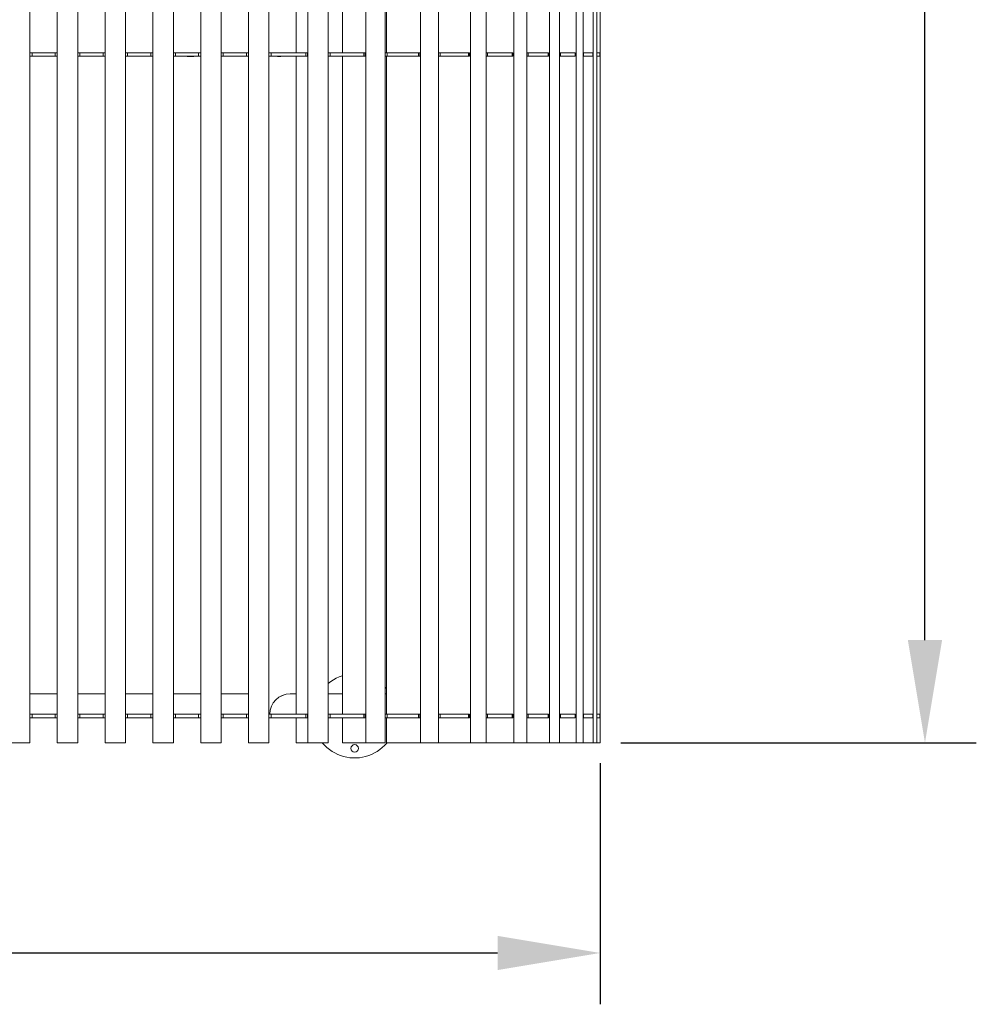
# Model space of a CAD drawing. Units: millimetres. Extents: x -1675 to 10534, y -4795 to 533.
# Drawn here: x 9136 to 10534, y -4772 to -3333 of the extents above; entities that cross this region are included whole.
import ezdxf

# ---------------------------------------------------------------- set-up
doc = ezdxf.new("R2010")
doc.units = ezdxf.units.MM
doc.layers.add('МАФ', color=255, linetype='Continuous', lineweight=5)
doc.layers.add('Размеры', color=7, linetype='Continuous', lineweight=30)
doc.styles.add('GOST-2.304_Type-B', font='txt')
doc.dimstyles.new('ISO-25 х60', dxfattribs={"dimtxt": 150, "dimasz": 150, "dimexe": 75, "dimexo": 30, "dimgap": 30, "dimtad": 1, "dimdec": 0, "dimtxsty": 'GOST-2.304_Type-B', "dimcen": 2.5, "dimadec": 0, "dimazin": 0, "dimtfac": 1, "dimtdec": 0, "dimtmove": 0, "dimatfit": 3, "dimfxl": 1, "dimlwd": -1, "dimarcsym": 0})

# ---------------------------------------------------------------- blocks, each defined once
blk = doc.blocks.new('*D7')
at = {"layer": 'Defpoints', "color": 0, "transparency": 16777216}
for p in [(7464.9, -489.7), (10459.4, -489.7), (9984.8, -4389.7)]:
    blk.add_point(p, dxfattribs=at)
at = {"layer": 'Размеры', "color": 0, "lineweight": -2, "transparency": 16777216}
for p, q in [((7494.9, -489.7), (10534.4, -489.7)), ((10014.8, -4389.7), (10534.4, -4389.7))]:
    blk.add_line(p, q, dxfattribs=at)
at = {"layer": 'Размеры', "color": 0, "transparency": 16777216}
blk.add_line((10459.4, -4239.7), (10459.4, -639.7), dxfattribs=at)
for points in [[(10434.4, -639.7), (10484.4, -639.7), (10459.4, -489.7)], [(10434.4, -4239.7), (10484.4, -4239.7), (10459.4, -4389.7)]]:
    blk.add_solid(points, dxfattribs=at)
at = {"layer": 'Размеры', "color": 0, "transparency": 16777216, "insert": (10353.9, -2439.7), "char_height": 150, "attachment_point": 5, "rotation": 90, "style": 'GOST-2.304_Type-B'}
blk.add_mtext('3900', dxfattribs=at)
blk = doc.blocks.new('*D6')
at = {"layer": 'Defpoints', "color": 0, "transparency": 16777216}
for p in [(4994.9, -3386.7), (9984.8, -4389.7), (9984.8, -4696.9)]:
    blk.add_point(p, dxfattribs=at)
at = {"layer": 'Размеры', "color": 0, "lineweight": -2, "transparency": 16777216}
for p, q in [((4994.9, -3416.7), (4994.9, -4771.9)), ((9984.8, -4419.7), (9984.8, -4771.9))]:
    blk.add_line(p, q, dxfattribs=at)
at = {"layer": 'Размеры', "color": 0, "transparency": 16777216}
blk.add_line((5144.9, -4696.9), (9834.8, -4696.9), dxfattribs=at)
for points in [[(5144.9, -4671.9), (5144.9, -4721.9), (4994.9, -4696.9)], [(9834.8, -4671.9), (9834.8, -4721.9), (9984.8, -4696.9)]]:
    blk.add_solid(points, dxfattribs=at)
at = {"layer": 'Размеры', "color": 0, "transparency": 16777216, "insert": (7487.4, -4591.9), "char_height": 150, "attachment_point": 5, "style": 'GOST-2.304_Type-B'}
blk.add_mtext('5000', dxfattribs=at)
blk = doc.blocks.new('Беседка Краун - 5000х3900')
at = {"layer": 'МАФ', "lineweight": 18}
for points in [[(-863.3, 2428.2), (-863.3, 0), (-833.3, 0), (-833.3, 2428.2)], [(-793.4, 2428.2), (-793.4, 0), (-763.5, 0), (-763.5, 2428.2)], [(-723.5, 2428.2), (-723.5, 0), (-693.6, 0), (-693.6, 2428.2)], [(-653.7, 2428.2), (-653.7, 0), (-623.7, 0), (-623.7, 2428.2)], [(-583.8, 2428.2), (-583.8, 0), (-553.9, 0), (-553.9, 2428.2)], [(-514, 2428.2), (-514, 0), (-484, 0), (-484, 2428.2)], [(-427.1, 2428.2), (-427.1, 0), (-397.6, 0), (-397.6, 2428.2)], [(-342.4, 2428.2), (-342.4, 0), (-314.3, 0), (-314.3, 2428.2)], [(-262.5, 2428.2), (-262.5, 0), (-236.5, 0), (-236.5, 2428.2)], [(-189.7, 2428.2), (-189.7, 0), (-166.8, 0), (-126.4, 0)], [(-166.8, 0), (-166.8, 2428.2)], [(-126.4, 2428.2), (-126.4, 0), (-107.1, 0), (-74.3, 0)], [(-107.1, 0), (-107.1, 2428.2)], [(-74.3, 2428.2), (-74.3, 0), (-59.4, 0), (-59.4, 2428.2)], [(-35.2, 2428.2), (-35.2, 0), (-25, 0), (-25, 2428.2)], [(-10.2, 2428.2), (-10.2, 0), (-5, 0), (0, 0), (0, 2428.2)], [(-5, 0), (-5, 2428.2)], [(-444.4, 1007.9), (-444.4, 1969.3)], [(-376.5, 1007.9), (-376.5, 1969.3)], [(-312.4, 1007.9), (-312.4, 1969.3)], [(-833.3, 1007.9), (-833.2, 1007.9), (-833.1, 1007.9), (-832.8, 1007.9), (-832.4, 1007.9), (-832, 1007.9), (-831.5, 1007.9), (-830.9, 1007.9), (-830.3, 1007.9), (-796.4, 1007.9), (-795.8, 1007.9), (-795.2, 1007.9), (-794.7, 1007.9), (-794.3, 1007.9), (-793.9, 1007.9), (-793.6, 1007.9), (-793.4, 1007.9), (-793.4, 1007.9)], [(-830.3, 1007.9), (-830.3, 1003)], [(-796.4, 1003), (-796.4, 1007.9)], [(-763.5, 1007.9), (-763.4, 1007.9), (-763.2, 1007.9), (-762.9, 1007.9), (-762.6, 1007.9), (-762.1, 1007.9), (-761.6, 1007.9), (-761, 1007.9), (-760.5, 1007.9), (-726.5, 1007.9), (-725.9, 1007.9), (-725.4, 1007.9), (-724.9, 1007.9), (-724.4, 1007.9), (-724, 1007.9), (-723.8, 1007.9), (-723.6, 1007.9), (-723.5, 1007.9)], [(-760.5, 1007.9), (-760.5, 1003)], [(-726.5, 1003), (-726.5, 1007.9)], [(-693.6, 1007.9), (-693.5, 1007.9), (-693.4, 1007.9), (-693.1, 1007.9), (-692.7, 1007.9), (-692.3, 1007.9), (-691.7, 1007.9), (-691.2, 1007.9), (-690.6, 1007.9), (-656.7, 1007.9), (-656.1, 1007.9), (-655.5, 1007.9), (-655, 1007.9), (-654.6, 1007.9), (-654.2, 1007.9), (-653.9, 1007.9), (-653.7, 1007.9), (-653.7, 1007.9)], [(-690.6, 1007.9), (-690.6, 1003)], [(-656.7, 1003), (-656.7, 1007.9)], [(-623.7, 1007.9), (-623.7, 1007.9), (-623.5, 1007.9), (-623.2, 1007.9), (-622.9, 1007.9), (-622.4, 1007.9), (-621.9, 1007.9), (-621.3, 1007.9), (-620.7, 1007.9), (-586.8, 1007.9), (-586.2, 1007.9), (-585.7, 1007.9), (-585.1, 1007.9), (-584.7, 1007.9), (-584.3, 1007.9), (-584, 1007.9), (-583.9, 1007.9), (-583.8, 1007.9)], [(-620.7, 1007.9), (-620.7, 1003)], [(-586.8, 1003), (-586.8, 1007.9)], [(-553.9, 1007.9), (-553.8, 1007.9), (-553.7, 1007.9), (-553.4, 1007.9), (-553, 1007.9), (-552.6, 1007.9), (-552, 1007.9), (-551.5, 1007.9), (-550.9, 1007.9), (-517, 1007.9), (-516.4, 1007.9), (-515.8, 1007.9), (-515.3, 1007.9), (-514.8, 1007.9), (-514.5, 1007.9), (-514.2, 1007.9), (-514, 1007.9), (-514, 1007.9)], [(-550.9, 1007.9), (-550.9, 1003)], [(-517, 1003), (-517, 1007.9)], [(-484, 1007.9), (-484, 1007.9), (-483.8, 1007.9), (-483.5, 1007.9), (-483.1, 1007.9), (-482.6, 1007.9), (-482.1, 1007.9), (-481.5, 1007.9), (-480.9, 1007.9), (-474.6, 1007.9), (-468.2, 1007.9), (-461.8, 1007.9), (-455.5, 1007.9), (-449.2, 1007.9), (-442.8, 1007.9), (-436.5, 1007.9), (-430.2, 1007.9), (-429.6, 1007.9), (-429.1, 1007.9), (-428.6, 1007.9), (-428.2, 1007.9), (-427.9, 1007.9), (-427.7, 1007.9), (-427.6, 1007.9), (-427.6, 1003), (-427.7, 1003), (-427.9, 1003), (-428.2, 1003), (-428.6, 1003), (-429.1, 1003), (-429.6, 1003), (-430.2, 1003), (-436.5, 1003), (-442.8, 1003), (-449.2, 1003), (-455.5, 1003), (-461.8, 1003), (-468.2, 1003), (-474.6, 1003), (-480.9, 1003), (-481.5, 1003), (-482.1, 1003), (-482.6, 1003), (-483.1, 1003), (-483.5, 1003), (-483.8, 1003), (-484, 1003), (-484, 1003)], [(-480.9, 1007.9), (-480.9, 1003)], [(-430.2, 1003), (-430.2, 1007.9)], [(-397.6, 1007.9), (-397.4, 1007.9), (-396.9, 1007.9), (-396.4, 1007.9), (-395.8, 1007.9), (-395.2, 1007.9), (-394.6, 1007.9), (-388.4, 1007.9), (-382.2, 1007.9), (-376, 1007.9), (-369.8, 1007.9), (-363.7, 1007.9), (-357.6, 1007.9), (-351.5, 1007.9), (-345.4, 1007.9), (-344.9, 1007.9), (-344.4, 1007.9), (-344, 1007.9), (-343.7, 1007.9), (-343.4, 1007.9), (-343.4, 1007.9), (-343.3, 1007.9), (-343.3, 1003), (-343.4, 1003), (-343.4, 1003), (-343.7, 1003), (-344, 1003), (-344.4, 1003), (-344.9, 1003), (-345.4, 1003), (-351.5, 1003), (-357.6, 1003), (-363.7, 1003), (-369.8, 1003), (-376, 1003), (-382.2, 1003), (-388.4, 1003), (-394.6, 1003), (-395.2, 1003), (-395.8, 1003), (-396.4, 1003), (-396.9, 1003), (-397.4, 1003), (-397.6, 1003)], [(-394.6, 1007.9), (-394.6, 1003)], [(-345.4, 1003), (-345.4, 1007.9)], [(-314.3, 1007.9), (-313.8, 1007.9), (-313.2, 1007.9), (-312.6, 1007.9), (-312, 1007.9), (-311.5, 1007.9), (-305.6, 1007.9), (-299.7, 1007.9), (-293.9, 1007.9), (-288.1, 1007.9), (-282.4, 1007.9), (-276.6, 1007.9), (-271, 1007.9), (-265.3, 1007.9), (-264.8, 1007.9), (-264.4, 1007.9), (-264.1, 1007.9), (-263.8, 1007.9), (-263.7, 1007.9), (-263.7, 1003), (-263.8, 1003), (-264.1, 1003), (-264.4, 1003), (-264.8, 1003), (-265.3, 1003), (-271, 1003), (-276.6, 1003), (-282.4, 1003), (-288.1, 1003), (-293.9, 1003), (-299.7, 1003), (-305.6, 1003), (-311.5, 1003), (-312, 1003), (-312.6, 1003), (-313.2, 1003), (-313.8, 1003), (-314.3, 1003)], [(-311.5, 1007.9), (-311.5, 1003)], [(-265.3, 1003), (-265.3, 1007.9)], [(-236.5, 1007.9), (-236.3, 1007.9), (-235.7, 1007.9), (-235.1, 1007.9), (-234.5, 1007.9), (-234, 1007.9), (-228.6, 1007.9), (-223.3, 1007.9), (-218, 1007.9), (-212.8, 1007.9), (-207.6, 1007.9), (-202.4, 1007.9), (-197.4, 1007.9), (-192.3, 1007.9), (-191.9, 1007.9), (-191.5, 1007.9), (-191.3, 1007.9), (-191.2, 1007.9), (-191.1, 1007.9), (-191.1, 1003), (-191.2, 1003), (-191.3, 1003), (-191.5, 1003), (-191.9, 1003), (-192.3, 1003), (-197.4, 1003), (-202.4, 1003), (-207.6, 1003), (-212.8, 1003), (-218, 1003), (-223.3, 1003), (-228.6, 1003), (-234, 1003), (-234.5, 1003), (-235.1, 1003), (-235.7, 1003), (-236.3, 1003), (-236.5, 1003)], [(-234, 1007.9), (-234, 1003)], [(-192.3, 1003), (-192.3, 1007.9)], [(-166.8, 1007.9), (-166.2, 1007.9), (-165.6, 1007.9), (-165.1, 1007.9), (-164.6, 1007.9), (-159.9, 1007.9), (-155.3, 1007.9), (-150.7, 1007.9), (-146.1, 1007.9), (-141.7, 1007.9), (-137.3, 1007.9), (-132.9, 1007.9), (-128.6, 1007.9), (-128.3, 1007.9), (-128, 1007.9), (-127.9, 1007.9), (-127.8, 1007.9), (-127.8, 1003), (-127.9, 1003), (-128, 1003), (-128.3, 1003), (-128.6, 1003), (-132.9, 1003), (-137.3, 1003), (-141.7, 1003), (-146.1, 1003), (-150.7, 1003), (-155.3, 1003), (-159.9, 1003), (-164.6, 1003), (-165.1, 1003), (-165.6, 1003), (-166.2, 1003), (-166.8, 1003)], [(-164.6, 1007.9), (-164.6, 1003)], [(-128.6, 1003), (-128.6, 1007.9)], [(-107.1, 1007.9), (-106.8, 1007.9), (-106.3, 1007.9), (-105.8, 1007.9), (-105.4, 1007.9), (-101.5, 1007.9), (-97.7, 1007.9), (-93.9, 1007.9), (-90.2, 1007.9), (-86.6, 1007.9), (-83.1, 1007.9), (-79.6, 1007.9), (-76.2, 1007.9), (-75.9, 1007.9), (-75.7, 1007.9), (-75.7, 1007.9), (-75.7, 1003), (-75.7, 1003), (-75.9, 1003), (-76.2, 1003), (-79.6, 1003), (-83.1, 1003), (-86.6, 1003), (-90.2, 1003), (-93.9, 1003), (-97.7, 1003), (-101.5, 1003), (-105.4, 1003), (-105.8, 1003), (-106.3, 1003), (-106.8, 1003), (-107.1, 1003)], [(-105.4, 1007.9), (-105.4, 1003)], [(-76.2, 1003), (-76.2, 1007.9)], [(-59.4, 1007.9), (-59.4, 1007.9), (-58.9, 1007.9), (-58.4, 1007.9), (-58.1, 1007.9), (-55.2, 1007.9), (-52.3, 1007.9), (-49.5, 1007.9), (-46.8, 1007.9), (-44.1, 1007.9), (-41.5, 1007.9), (-39, 1007.9), (-36.6, 1007.9), (-36.4, 1007.9), (-36.4, 1007.9), (-36.4, 1003), (-36.4, 1003), (-36.6, 1003), (-39, 1003), (-41.5, 1003), (-44.1, 1003), (-46.8, 1003), (-49.5, 1003), (-52.3, 1003), (-55.2, 1003), (-58.1, 1003), (-58.4, 1003), (-58.9, 1003), (-59.4, 1003), (-59.4, 1003)], [(-58.1, 1007.9), (-58.1, 1003)], [(-36.6, 1003), (-36.6, 1007.9)], [(-25, 1007.9), (-24.8, 1007.9), (-24.5, 1007.9), (-24.2, 1007.9), (-22.3, 1007.9), (-20.5, 1007.9), (-18.7, 1007.9), (-17, 1007.9), (-15.4, 1007.9), (-13.9, 1007.9), (-12.4, 1007.9), (-11, 1007.9), (-11, 1007.9), (-11, 1003), (-11, 1003), (-12.4, 1003), (-13.9, 1003), (-15.4, 1003), (-17, 1003), (-18.7, 1003), (-20.5, 1003), (-22.3, 1003), (-24.2, 1003), (-24.5, 1003), (-24.8, 1003), (-25, 1003)], [(-24.2, 1007.9), (-24.2, 1003)], [(-11, 1003), (-11, 1007.9)], [(-5, 1007.9), (-4.9, 1007.9), (-4.8, 1007.9), (-3.9, 1007.9), (-3.2, 1007.9), (-2.5, 1007.9), (-1.9, 1007.9), (-1.4, 1007.9), (-1, 1007.9), (-0.6, 1007.9), (-0.3, 1007.9), (-0.3, 1007.9), (-0.3, 1003), (-0.3, 1003), (-0.6, 1003), (-1, 1003), (-1.4, 1003), (-1.9, 1003), (-2.5, 1003), (-3.2, 1003), (-3.9, 1003), (-4.8, 1003), (-4.9, 1003), (-5, 1003)], [(-4.8, 1007.9), (-4.8, 1003)], [(-0.3, 1003), (-0.3, 1007.9)], [(-793.4, 1003), (-793.4, 1003), (-793.6, 1003), (-793.9, 1003), (-794.3, 1003), (-794.7, 1003), (-795.2, 1003), (-795.8, 1003), (-796.4, 1003), (-830.3, 1003), (-830.9, 1003), (-831.5, 1003), (-832, 1003), (-832.4, 1003), (-832.8, 1003), (-833.1, 1003), (-833.2, 1003), (-833.3, 1003)], [(-723.5, 1003), (-723.6, 1003), (-723.8, 1003), (-724, 1003), (-724.4, 1003), (-724.9, 1003), (-725.4, 1003), (-725.9, 1003), (-726.5, 1003), (-760.5, 1003), (-761, 1003), (-761.6, 1003), (-762.1, 1003), (-762.6, 1003), (-762.9, 1003), (-763.2, 1003), (-763.4, 1003), (-763.5, 1003)], [(-653.7, 1003), (-653.7, 1003), (-653.9, 1003), (-654.2, 1003), (-654.6, 1003), (-655, 1003), (-655.5, 1003), (-656.1, 1003), (-656.7, 1003), (-690.6, 1003), (-691.2, 1003), (-691.7, 1003), (-692.3, 1003), (-692.7, 1003), (-693.1, 1003), (-693.4, 1003), (-693.5, 1003), (-693.6, 1003)], [(-583.8, 1003), (-583.9, 1003), (-584, 1003), (-584.3, 1003), (-584.7, 1003), (-585.1, 1003), (-585.7, 1003), (-586.2, 1003), (-586.8, 1003), (-620.7, 1003), (-621.3, 1003), (-621.9, 1003), (-622.4, 1003), (-622.9, 1003), (-623.2, 1003), (-623.5, 1003), (-623.7, 1003), (-623.7, 1003)], [(-603.8, 1003), (-603.8, 1002.8), (-593.8, 1002.8), (-593.8, 1003)], [(-514, 1003), (-514, 1003), (-514.2, 1003), (-514.5, 1003), (-514.8, 1003), (-515.3, 1003), (-515.8, 1003), (-516.4, 1003), (-517, 1003), (-550.9, 1003), (-551.5, 1003), (-552, 1003), (-552.6, 1003), (-553, 1003), (-553.4, 1003), (-553.7, 1003), (-553.8, 1003), (-553.9, 1003)], [(-471.6, 1003), (-471.6, 1002.8), (-466.6, 1002.8), (-466.6, 1003)], [(-444.4, 41.6), (-444.4, 1003)], [(-376.5, 41.6), (-376.5, 1003)], [(-312.4, 41.6), (-312.4, 1003)], [(-376.5, 97.8), (-377.1, 97.7), (-381.5, 96.1), (-385.8, 94.2), (-389.9, 92), (-393.8, 89.5), (-397.5, 86.7), (-397.6, 86.7)], [(-312.4, 79.2), (-313.4, 80.4), (-314.3, 81.3)], [(-833.3, 71.5), (-793.4, 71.5)], [(-763.5, 71.5), (-723.5, 71.5)], [(-693.6, 71.5), (-653.7, 71.5)], [(-623.7, 71.5), (-583.8, 71.5)], [(-553.9, 71.5), (-514, 71.5)], [(-397.6, 71.5), (-394.7, 71.5), (-383.3, 71.5), (-376.5, 71.5)], [(-314.3, 71.5), (-312.4, 71.5)], [(-793.4, 41.6), (-793.4, 41.6), (-793.6, 41.6), (-793.9, 41.6), (-794.3, 41.6), (-794.7, 41.6), (-795.2, 41.6), (-795.8, 41.6), (-796.4, 41.6), (-830.3, 41.6), (-830.9, 41.6), (-831.5, 41.6), (-832, 41.6), (-832.4, 41.6), (-832.8, 41.6), (-833.1, 41.6), (-833.2, 41.6), (-833.3, 41.6)], [(-793.4, 36.6), (-793.4, 36.6), (-793.6, 36.6), (-793.9, 36.6), (-794.3, 36.6), (-794.7, 36.6), (-795.2, 36.6), (-795.8, 36.6), (-796.4, 36.6), (-830.3, 36.6), (-830.9, 36.6), (-831.5, 36.6), (-832, 36.6), (-832.4, 36.6), (-832.8, 36.6), (-833.1, 36.6), (-833.2, 36.6), (-833.3, 36.6)], [(-830.3, 41.6), (-830.3, 36.6)], [(-796.4, 36.6), (-796.4, 41.6)], [(-763.5, 41.6), (-763.4, 41.6), (-763.2, 41.6), (-762.9, 41.6), (-762.6, 41.6), (-762.1, 41.6), (-761.6, 41.6), (-761, 41.6), (-760.5, 41.6), (-726.5, 41.6), (-725.9, 41.6), (-725.4, 41.6), (-724.9, 41.6), (-724.4, 41.6), (-724, 41.6), (-723.8, 41.6), (-723.6, 41.6), (-723.5, 41.6)], [(-723.5, 36.6), (-723.6, 36.6), (-723.8, 36.6), (-724, 36.6), (-724.4, 36.6), (-724.9, 36.6), (-725.4, 36.6), (-725.9, 36.6), (-726.5, 36.6), (-760.5, 36.6), (-761, 36.6), (-761.6, 36.6), (-762.1, 36.6), (-762.6, 36.6), (-762.9, 36.6), (-763.2, 36.6), (-763.4, 36.6), (-763.5, 36.6)], [(-760.5, 41.6), (-760.5, 36.6)], [(-726.5, 36.6), (-726.5, 41.6)], [(-693.6, 41.6), (-693.5, 41.6), (-693.4, 41.6), (-693.1, 41.6), (-692.7, 41.6), (-692.3, 41.6), (-691.7, 41.6), (-691.2, 41.6), (-690.6, 41.6), (-656.7, 41.6), (-656.1, 41.6), (-655.5, 41.6), (-655, 41.6), (-654.6, 41.6), (-654.2, 41.6), (-653.9, 41.6), (-653.7, 41.6), (-653.7, 41.6)], [(-653.7, 36.6), (-653.7, 36.6), (-653.9, 36.6), (-654.2, 36.6), (-654.6, 36.6), (-655, 36.6), (-655.5, 36.6), (-656.1, 36.6), (-656.7, 36.6), (-690.6, 36.6), (-691.2, 36.6), (-691.7, 36.6), (-692.3, 36.6), (-692.7, 36.6), (-693.1, 36.6), (-693.4, 36.6), (-693.5, 36.6), (-693.6, 36.6)], [(-690.6, 41.6), (-690.6, 36.6)], [(-656.7, 36.6), (-656.7, 41.6)], [(-583.8, 41.6), (-583.9, 41.6), (-584, 41.6), (-584.3, 41.6), (-584.7, 41.6), (-585.1, 41.6), (-585.7, 41.6), (-586.2, 41.6), (-586.8, 41.6), (-620.7, 41.6), (-621.3, 41.6), (-621.9, 41.6), (-622.4, 41.6), (-622.9, 41.6), (-623.2, 41.6), (-623.5, 41.6), (-623.7, 41.6), (-623.7, 41.6)], [(-583.8, 36.6), (-583.9, 36.6), (-584, 36.6), (-584.3, 36.6), (-584.7, 36.6), (-585.1, 36.6), (-585.7, 36.6), (-586.2, 36.6), (-586.8, 36.6), (-620.7, 36.6), (-621.3, 36.6), (-621.9, 36.6), (-622.4, 36.6), (-622.9, 36.6), (-623.2, 36.6), (-623.5, 36.6), (-623.7, 36.6), (-623.7, 36.6)], [(-620.7, 41.6), (-620.7, 36.6)], [(-586.8, 36.6), (-586.8, 41.6)], [(-514, 41.6), (-514, 41.6), (-514.2, 41.6), (-514.5, 41.6), (-514.8, 41.6), (-515.3, 41.6), (-515.8, 41.6), (-516.4, 41.6), (-517, 41.6), (-550.9, 41.6), (-551.5, 41.6), (-552, 41.6), (-552.6, 41.6), (-553, 41.6), (-553.4, 41.6), (-553.7, 41.6), (-553.8, 41.6), (-553.9, 41.6)], [(-514, 36.6), (-514, 36.6), (-514.2, 36.6), (-514.5, 36.6), (-514.8, 36.6), (-515.3, 36.6), (-515.8, 36.6), (-516.4, 36.6), (-517, 36.6), (-550.9, 36.6), (-551.5, 36.6), (-552, 36.6), (-552.6, 36.6), (-553, 36.6), (-553.4, 36.6), (-553.7, 36.6), (-553.8, 36.6), (-553.9, 36.6)], [(-550.9, 41.6), (-550.9, 36.6)], [(-517, 36.6), (-517, 41.6)], [(-484, 41.6), (-484, 41.6), (-483.8, 41.6), (-483.5, 41.6), (-483.1, 41.6), (-482.6, 41.6), (-482.1, 41.6), (-481.5, 41.6), (-480.9, 41.6), (-474.6, 41.6), (-468.2, 41.6), (-461.8, 41.6), (-455.5, 41.6), (-449.2, 41.6), (-442.8, 41.6), (-436.5, 41.6), (-430.2, 41.6), (-429.6, 41.6), (-429.1, 41.6), (-428.6, 41.6), (-428.2, 41.6), (-427.9, 41.6), (-427.7, 41.6), (-427.6, 41.6), (-427.6, 36.6), (-427.7, 36.6), (-427.9, 36.6), (-428.2, 36.6), (-428.6, 36.6), (-429.1, 36.6), (-429.6, 36.6), (-430.2, 36.6), (-436.5, 36.6), (-442.8, 36.6), (-449.2, 36.6), (-455.5, 36.6), (-461.8, 36.6), (-468.2, 36.6), (-474.6, 36.6), (-480.9, 36.6), (-481.5, 36.6), (-482.1, 36.6), (-482.6, 36.6), (-483.1, 36.6), (-483.5, 36.6), (-483.8, 36.6), (-484, 36.6), (-484, 36.6)], [(-480.9, 41.6), (-480.9, 36.6)], [(-444.4, 36.6), (-444.4, 0), (-427.1, 0)], [(-430.2, 36.6), (-430.2, 41.6)], [(-397.6, 41.6), (-397.4, 41.6), (-396.9, 41.6), (-396.4, 41.6), (-395.8, 41.6), (-395.2, 41.6), (-394.6, 41.6), (-388.4, 41.6), (-382.2, 41.6), (-376, 41.6), (-369.8, 41.6), (-363.7, 41.6), (-357.6, 41.6), (-351.5, 41.6), (-345.4, 41.6), (-344.9, 41.6), (-344.4, 41.6), (-344, 41.6), (-343.7, 41.6), (-343.4, 41.6), (-343.4, 41.6), (-343.3, 41.6), (-343.3, 36.6), (-343.4, 36.6), (-343.4, 36.6), (-343.7, 36.6), (-344, 36.6), (-344.4, 36.6), (-344.9, 36.6), (-345.4, 36.6), (-351.5, 36.6), (-357.6, 36.6), (-363.7, 36.6), (-369.8, 36.6), (-376, 36.6), (-382.2, 36.6), (-388.4, 36.6), (-394.6, 36.6), (-395.2, 36.6), (-395.8, 36.6), (-396.4, 36.6), (-396.9, 36.6), (-397.4, 36.6), (-397.6, 36.6)], [(-394.6, 41.6), (-394.6, 36.6)], [(-376.5, 36.6), (-376.5, 0), (-342.4, 0)], [(-345.4, 36.6), (-345.4, 41.6)], [(-314.3, 41.6), (-313.8, 41.6), (-313.2, 41.6), (-312.6, 41.6), (-312, 41.6), (-311.5, 41.6), (-305.6, 41.6), (-299.7, 41.6), (-293.9, 41.6), (-288.1, 41.6), (-282.4, 41.6), (-276.6, 41.6), (-271, 41.6), (-265.3, 41.6), (-264.8, 41.6), (-264.4, 41.6), (-264.1, 41.6), (-263.8, 41.6), (-263.7, 41.6), (-263.7, 36.6), (-263.8, 36.6), (-264.1, 36.6), (-264.4, 36.6), (-264.8, 36.6), (-265.3, 36.6), (-271, 36.6), (-276.6, 36.6), (-282.4, 36.6), (-288.1, 36.6), (-293.9, 36.6), (-299.7, 36.6), (-305.6, 36.6), (-311.5, 36.6), (-312, 36.6), (-312.6, 36.6), (-313.2, 36.6), (-313.8, 36.6), (-314.3, 36.6)], [(-312.4, 36.6), (-312.4, 0), (-262.5, 0)], [(-311.5, 41.6), (-311.5, 36.6)], [(-265.3, 36.6), (-265.3, 41.6)], [(-236.5, 41.6), (-236.3, 41.6), (-235.7, 41.6), (-235.1, 41.6), (-234.5, 41.6), (-234, 41.6), (-228.6, 41.6), (-223.3, 41.6), (-218, 41.6), (-212.8, 41.6), (-207.6, 41.6), (-202.4, 41.6), (-197.4, 41.6), (-192.3, 41.6), (-191.9, 41.6), (-191.5, 41.6), (-191.3, 41.6), (-191.2, 41.6), (-191.1, 41.6), (-191.1, 36.6), (-191.2, 36.6), (-191.3, 36.6), (-191.5, 36.6), (-191.9, 36.6), (-192.3, 36.6), (-197.4, 36.6), (-202.4, 36.6), (-207.6, 36.6), (-212.8, 36.6), (-218, 36.6), (-223.3, 36.6), (-228.6, 36.6), (-234, 36.6), (-234.5, 36.6), (-235.1, 36.6), (-235.7, 36.6), (-236.3, 36.6), (-236.5, 36.6)], [(-234, 41.6), (-234, 36.6)], [(-192.3, 36.6), (-192.3, 41.6)], [(-166.8, 41.6), (-166.2, 41.6), (-165.6, 41.6), (-165.1, 41.6), (-164.6, 41.6), (-159.9, 41.6), (-155.3, 41.6), (-150.7, 41.6), (-146.1, 41.6), (-141.7, 41.6), (-137.3, 41.6), (-132.9, 41.6), (-128.6, 41.6), (-128.3, 41.6), (-128, 41.6), (-127.9, 41.6), (-127.8, 41.6), (-127.8, 36.6), (-127.9, 36.6), (-128, 36.6), (-128.3, 36.6), (-128.6, 36.6), (-132.9, 36.6), (-137.3, 36.6), (-141.7, 36.6), (-146.1, 36.6), (-150.7, 36.6), (-155.3, 36.6), (-159.9, 36.6), (-164.6, 36.6), (-165.1, 36.6), (-165.6, 36.6), (-166.2, 36.6), (-166.8, 36.6)], [(-164.6, 41.6), (-164.6, 36.6)], [(-128.6, 36.6), (-128.6, 41.6)], [(-107.1, 41.6), (-106.8, 41.6), (-106.3, 41.6), (-105.8, 41.6), (-105.4, 41.6), (-101.5, 41.6), (-97.7, 41.6), (-93.9, 41.6), (-90.2, 41.6), (-86.6, 41.6), (-83.1, 41.6), (-79.6, 41.6), (-76.2, 41.6), (-75.9, 41.6), (-75.7, 41.6), (-75.7, 41.6), (-75.7, 36.6), (-75.7, 36.6), (-75.9, 36.6), (-76.2, 36.6), (-79.6, 36.6), (-83.1, 36.6), (-86.6, 36.6), (-90.2, 36.6), (-93.9, 36.6), (-97.7, 36.6), (-101.5, 36.6), (-105.4, 36.6), (-105.8, 36.6), (-106.3, 36.6), (-106.8, 36.6), (-107.1, 36.6)], [(-105.4, 41.6), (-105.4, 36.6)], [(-76.2, 36.6), (-76.2, 41.6)], [(-59.4, 41.6), (-59.4, 41.6), (-58.9, 41.6), (-58.4, 41.6), (-58.1, 41.6), (-55.2, 41.6), (-52.3, 41.6), (-49.5, 41.6), (-46.8, 41.6), (-44.1, 41.6), (-41.5, 41.6), (-39, 41.6), (-36.6, 41.6), (-36.4, 41.6), (-36.4, 41.6), (-36.4, 36.6), (-36.4, 36.6), (-36.6, 36.6), (-39, 36.6), (-41.5, 36.6), (-44.1, 36.6), (-46.8, 36.6), (-49.5, 36.6), (-52.3, 36.6), (-55.2, 36.6), (-58.1, 36.6), (-58.4, 36.6), (-58.9, 36.6), (-59.4, 36.6), (-59.4, 36.6)], [(-58.1, 41.6), (-58.1, 36.6)], [(-36.6, 36.6), (-36.6, 41.6)], [(-25, 41.6), (-24.8, 41.6), (-24.5, 41.6), (-24.2, 41.6), (-22.3, 41.6), (-20.5, 41.6), (-18.7, 41.6), (-17, 41.6), (-15.4, 41.6), (-13.9, 41.6), (-12.4, 41.6), (-11, 41.6), (-11, 41.6), (-11, 36.6), (-11, 36.6), (-12.4, 36.6), (-13.9, 36.6), (-15.4, 36.6), (-17, 36.6), (-18.7, 36.6), (-20.5, 36.6), (-22.3, 36.6), (-24.2, 36.6), (-24.5, 36.6), (-24.8, 36.6), (-25, 36.6)], [(-24.2, 41.6), (-24.2, 36.6)], [(-11, 36.6), (-11, 41.6)], [(-5, 41.6), (-4.9, 41.6), (-4.8, 41.6), (-3.9, 41.6), (-3.2, 41.6), (-2.5, 41.6), (-1.9, 41.6), (-1.4, 41.6), (-1, 41.6), (-0.6, 41.6), (-0.3, 41.6), (-0.3, 41.6), (-0.3, 36.6), (-0.3, 36.6), (-0.6, 36.6), (-1, 36.6), (-1.4, 36.6), (-1.9, 36.6), (-2.5, 36.6), (-3.2, 36.6), (-3.9, 36.6), (-4.8, 36.6), (-4.9, 36.6), (-5, 36.6)], [(-4.8, 41.6), (-4.8, 36.6)], [(-0.3, 36.6), (-0.3, 41.6)], [(-406.2, 0), (-405.8, -0.5), (-402.6, -3.9), (-399.3, -7.1), (-395.6, -10), (-391.8, -12.7), (-387.8, -15), (-383.6, -17.1), (-379.3, -18.8), (-374.9, -20.2), (-370.4, -21.2), (-365.8, -21.9), (-361.2, -22.3), (-356.5, -22.3), (-351.9, -21.9), (-347.3, -21.2), (-342.8, -20.2), (-338.3, -18.8), (-334, -17.1), (-329.8, -15), (-325.8, -12.7), (-322, -10), (-318.4, -7.1), (-315, -3.9), (-311.9, -0.5), (-311.5, 0)], [(-236.5, 0), (-189.7, 0)], [(-59.4, 0), (-35.2, 0)], [(-25, 0), (-10.2, 0)]]:
    blk.add_lwpolyline(points, dxfattribs=at)
blk.add_lwpolyline([(-452.8, 71.5, 0.41405), (-482.9, 41.6, -0.413805), (-453, 71.5), (-452.8, 71.5), (-444.4, 71.5)], format="xyb", dxfattribs=at)
blk.add_circle((-358.8, -8.3), 5.49, dxfattribs=at)
at = {"layer": 'Размеры'}
dim = blk.add_linear_dim(base=(474.6, 3900), p1=(0, 0), p2=(-2519.9, 3900), angle=90, dimstyle='ISO-25 х60', dxfattribs=at)
dim.commit()
dim.dimension.update_dxf_attribs({"geometry": '*D7', "text_midpoint": (474.6, 1950), "dimtype": 128, "insert": (-9984.8, 4389.7)})
dim = blk.add_linear_dim(base=(0, -307.2), p1=(-4989.8, 1003), p2=(0, 0), text='5000', dimstyle='ISO-25 х60', dxfattribs=at)
dim.commit()
dim.dimension.update_dxf_attribs({"geometry": '*D6', "text_midpoint": (-2497.4, -307.2), "dimtype": 128, "insert": (-9984.8, 4389.7)})

msp = doc.modelspace()

# ---------------------------------------------------------------- block references
at = {"layer": 'Размеры'}
msp.add_blockref('Беседка Краун - 5000х3900', (9984.8, -4389.7), dxfattribs=at)

doc.saveas('drawing.dxf')
